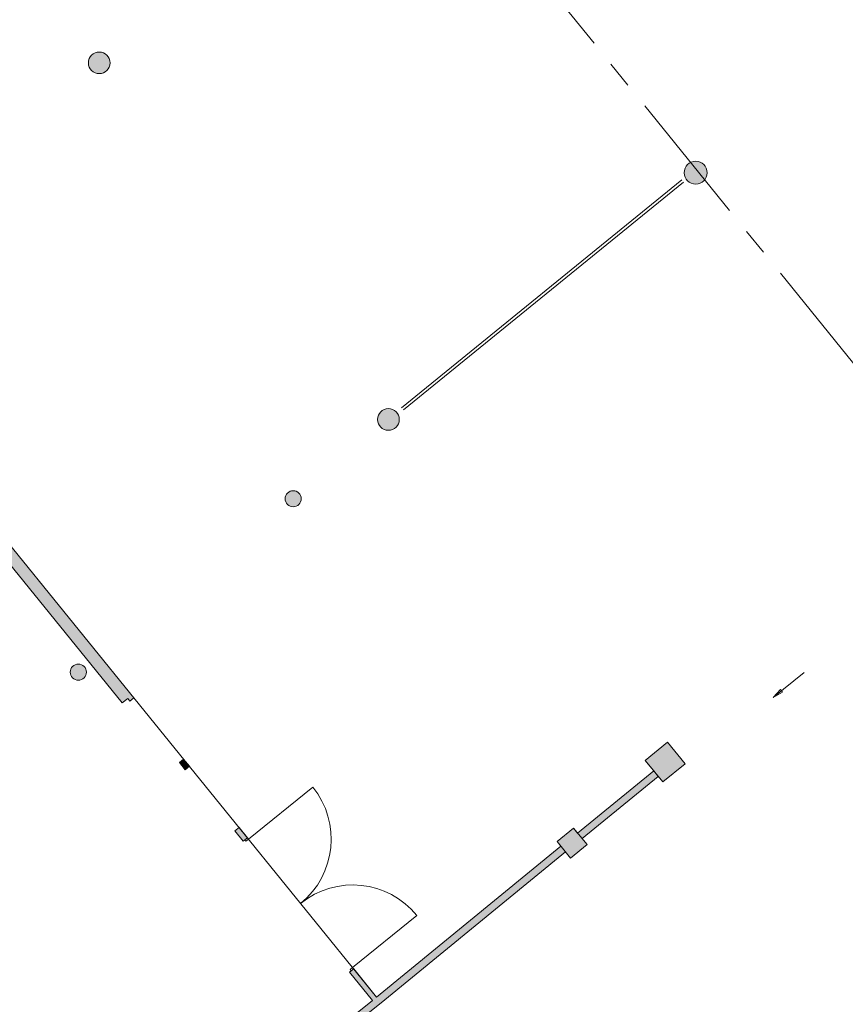
# Model space of a CAD drawing. Units: metres. Extents: x 6277 to 6591, y 343598 to 343941.
# Drawn here: x 6369 to 6392, y 343753 to 343781 of the extents above; entities that cross this region are included whole.
import ezdxf

# ---------------------------------------------------------------- set-up
doc = ezdxf.new("R2010")
doc.units = ezdxf.units.M
doc.header["$LTSCALE"] = 3
doc.linetypes.add('MITTE', pattern=[2, 1.25, -0.25, 0.25, -0.25])
doc.layers.get('0').update_dxf_attribs({"linetype": 'CONTINUOUS', "lineweight": 30})
for name, color, linetype, lineweight in [('A_00_Raster_Parkdeck', 254, 'MITTE', 0), ('A_01_Bebauung_Bestand', 7, 'CONTINUOUS', 20), ('A_01_Dehnfugen', 7, 'CONTINUOUS', 0), ('A_03_FETÜ_SN', 131, 'CONTINUOUS', 13)]:
    doc.layers.add(name, color=color, linetype=linetype, lineweight=lineweight)
doc.layers.add('A_06_Solid_Bestand', color=7, linetype='CONTINUOUS', lineweight=0, true_color=0x595959)

# ---------------------------------------------------------------- blocks, each defined once
blk = doc.blocks.new('FULLUNGSTUR')
at = {"color": 0}
for p, q in [((-2.305, 0), (-2.305, 2.305)), ((2.305, 0), (2.305, 2.305)), ((-2.35, 0), (-2.305, 0)), ((-2.305, -0.09), (-2.305, 0)), ((2.35, 0), (2.305, 0)), ((2.305, -0.09), (2.305, 0)), ((-2.35, -0.09), (-2.305, -0.09)), ((2.35, -0.09), (2.305, -0.09))]:
    blk.add_line(p, q, dxfattribs=at)
for centre, start, end in [((-2.305, 0), 0, 90), ((2.305, 0), 90, 180)]:
    blk.add_arc(centre, 2.305, start, end, dxfattribs=at)

msp = doc.modelspace()

# ---------------------------------------------------------------- hatches: boundary and pattern name
at = {"layer": 'A_06_Solid_Bestand'}
for points in [[(6351.385, 343787.028), (6351.431, 343787.065), (6351.331, 343787.189), (6351.204, 343787.086), (6351.252, 343787.027), (6351.236, 343787.014), (6351.324, 343786.905), (6351.143, 343786.759), (6371.395, 343761.778), (6371.549, 343761.903), (6371.606, 343761.832), (6371.716, 343761.921), (6361.987, 343773.922)], [(6387.695, 343776.563, 1), (6387.055, 343776.563, 1)], [(6375.933, 343767.473, 1), (6376.38, 343767.473, 1)], [(6370.312, 343762.463, 1), (6370.029, 343762.812, 1)], [(6386.588, 343760.684), (6385.965, 343760.174), (6386.203, 343759.883), (6386.313, 343759.749), (6386.455, 343759.576), (6387.077, 343760.085)], [(6386.33, 343759.728), (6386.203, 343759.883), (6384.084, 343758.149), (6384.211, 343757.994)], [(6384.346, 343757.828), (6383.971, 343758.287), (6383.512, 343757.912), (6383.887, 343757.453)], [(6378.606, 343753.421), (6383.745, 343757.627), (6383.619, 343757.781), (6378.481, 343753.577), (6377.843, 343754.363), (6377.727, 343754.269), (6378.364, 343753.482), (6368.712, 343745.777), (6368.837, 343745.621)]]:
    msp.add_hatch(color=256, dxfattribs=at).paths.add_polyline_path(points)
h = msp.add_hatch(color=256, dxfattribs=at)
edge = h.paths.add_edge_path()
edge.add_arc((6370.752, 343779.626), 0.301, -0.0053, 359.9947)
h = msp.add_hatch(color=256, dxfattribs=at)
edge = h.paths.add_edge_path()
edge.add_arc((6378.81, 343769.682), 0.302, -0.0053, 359.9947)

# ---------------------------------------------------------------- linework, layer by layer
at = {"layer": 'A_00_Raster_Parkdeck'}
msp.add_line((6378.404, 343787.75), (6442.029, 343709.192), dxfattribs=at)
at = {"layer": 'A_01_Bebauung_Bestand', "lineweight": 5}
for p, q in [((6351.143, 343786.759), (6371.395, 343761.778)), ((6378.481, 343753.577), (6361.987, 343773.922)), ((6371.549, 343761.903), (6371.395, 343761.778)), ((6371.606, 343761.832), (6371.549, 343761.903)), ((6371.716, 343761.921), (6371.606, 343761.832)), ((6385.965, 343760.174), (6386.588, 343760.684)), ((6386.588, 343760.684), (6387.077, 343760.085)), ((6373.102, 343760.212), (6372.985, 343760.118)), ((6373.264, 343760.011), (6373.102, 343760.212)), ((6385.965, 343760.174), (6386.203, 343759.883)), ((6373.148, 343759.917), (6372.985, 343760.118)), ((6373.264, 343760.011), (6373.148, 343759.917)), ((6386.203, 343759.883), (6384.084, 343758.149)), ((6383.512, 343757.912), (6383.971, 343758.287)), ((6383.971, 343758.287), (6384.084, 343758.149)), ((6383.619, 343757.781), (6378.481, 343753.577)), ((6378.481, 343753.577), (6383.619, 343757.781)), ((6383.512, 343757.912), (6383.619, 343757.781)), ((6383.745, 343757.627), (6378.606, 343753.421)), ((6377.843, 343754.363), (6377.727, 343754.269)), ((6377.843, 343754.363), (6378.481, 343753.577)), ((6378.364, 343753.482), (6377.727, 343754.269)), ((6378.364, 343753.482), (6368.712, 343745.777)), ((6378.606, 343753.421), (6368.837, 343745.621))]:
    msp.add_line(p, q, dxfattribs=at)
at = {"layer": 'A_01_Bebauung_Bestand', "lineweight": 5, "flags": 128}
for points in [[(6387.077, 343760.085), (6386.588, 343760.684), (6385.965, 343760.174), (6386.455, 343759.576), (6387.077, 343760.085)], [(6384.084, 343758.149), (6386.203, 343759.883), (6386.33, 343759.728), (6384.212, 343757.995)], [(6383.512, 343757.912), (6383.971, 343758.287), (6384.346, 343757.828), (6383.887, 343757.453), (6383.512, 343757.912)]]:
    msp.add_lwpolyline(points, dxfattribs=at)
msp.add_lwpolyline([(6374.533, 343758.208), (6374.767, 343757.92), (6374.883, 343758.014), (6374.65, 343758.302)], close=True, dxfattribs=at)
at = {"layer": 'A_01_Bebauung_Bestand'}
for centre, radius in [((6370.752, 343779.626), 0.301), ((6387.375, 343776.563), 0.32), ((6378.81, 343769.682), 0.302), ((6376.157, 343767.473), 0.224), ((6370.171, 343762.637), 0.225)]:
    msp.add_circle(centre, radius, dxfattribs=at)
at = {"layer": 'A_01_Dehnfugen'}
for p, q in [((6386.986, 343776.362), (6379.178, 343770.01)), ((6387.036, 343776.3), (6379.228, 343769.948))]:
    msp.add_line(p, q, dxfattribs=at)
at = {"layer": 'A_03_FETÜ_SN', "flags": 128}
msp.add_lwpolyline([(6389.536, 343761.927), (6389.797, 343762.075), (6389.735, 343762.152), (6389.536, 343761.927), (6390.4, 343762.626)], dxfattribs=at)
at = {"layer": 'A_06_Solid_Bestand', "ltscale": 10}
for points in [[(6372.985, 343760.118), (6373.102, 343760.212), (6373.148, 343759.917), (6373.264, 343760.011)], [(6374.533, 343758.208), (6374.65, 343758.302), (6374.767, 343757.92), (6374.883, 343758.014)]]:
    msp.add_solid(points, dxfattribs=at)

# ---------------------------------------------------------------- block references
at = {"layer": 'A_03_FETÜ_SN', "ltscale": 10, "xscale": 0.9999989365151407, "yscale": 0.9999989365151407, "zscale": 0.9999989365151407, "rotation": 309.0317202445023}
msp.add_blockref('FULLUNGSTUR', (6376.363, 343756.189), dxfattribs=at)

doc.saveas('drawing.dxf')
